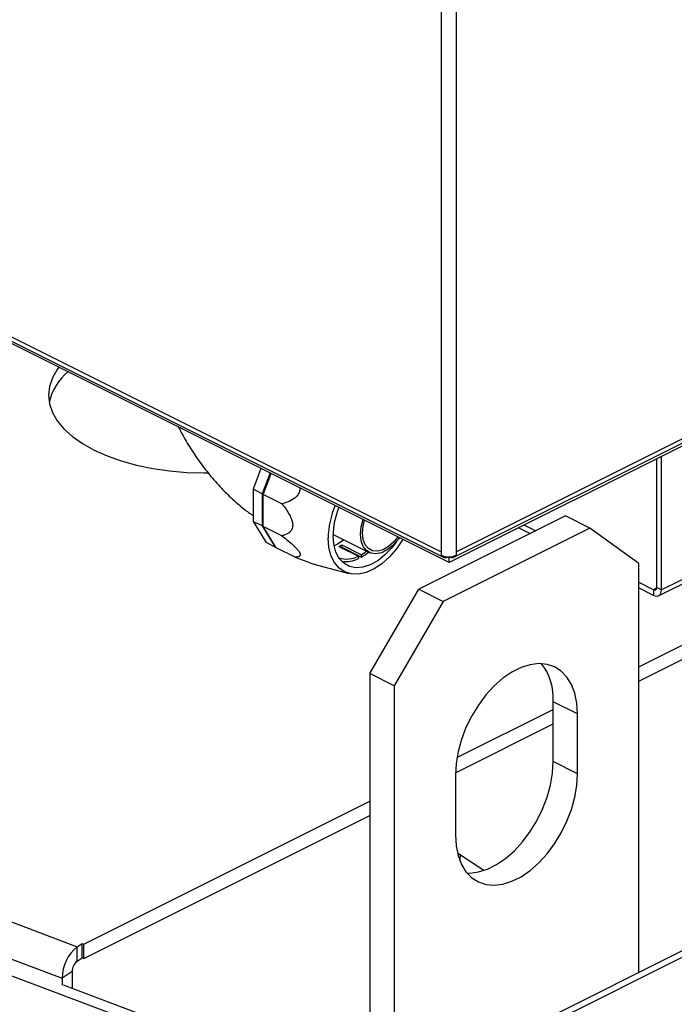
# Model space of a CAD drawing. Extents: x 19.1 to 29.8, y 0.6 to 8.7.
# Drawn here: x 20.4 to 20.6, y 5.6 to 5.7 of the extents above; entities that cross this region are included whole.
import ezdxf

# ---------------------------------------------------------------- set-up
doc = ezdxf.new("R2010")
doc.units = 0
doc.header["$MEASUREMENT"] = 0
doc.layers.get('0').update_dxf_attribs({"linetype": 'CONTINUOUS'})

msp = doc.modelspace()

# ---------------------------------------------------------------- linework, layer by layer
at = {"color": 7, "linetype": 'CONTINUOUS'}
for p, q in [((20.50949186228421, 5.853377507628865), (20.50949186228421, 5.635748904713139)), ((20.51220306188334, 5.853377519812675), (20.51220306188334, 5.635748916896946)), ((20.33569110924876, 5.722647719165059), (20.50949186228421, 5.635748904713139)), ((20.3362597217389, 5.721575621870834), (20.50991973649881, 5.634747175291769)), ((20.51097226047231, 5.633795511875535), (20.33717150743686, 5.720694326327457)), ((20.51177518599351, 5.634747187902861), (20.65155627451418, 5.704638988493677)), ((20.51220306188334, 5.635748916896946), (20.65205451757587, 5.705675901706138)), ((20.6506989055925, 5.703660090276776), (20.51097226047231, 5.633795511875535)), ((20.54515761534401, 5.614991612926605), (20.66430212898276, 5.674564940598157)), ((20.54515761534401, 5.612406097787169), (20.66430212898276, 5.671979425458719)), ((20.5487397136655, 5.627804609660704), (20.62816867552641, 5.6675198044862)), ((20.6286669185881, 5.668556717698659), (20.54923795672718, 5.628841522873164)), ((20.54839422947711, 5.629263378915048), (20.54839422947711, 5.652506832720717)), ((20.54923795672718, 5.628841522873164), (20.54923795672718, 5.652928703929041)), ((20.47698545516126, 5.650788609068485), (20.47554476158046, 5.647012049259068)), ((20.4786314293468, 5.649965636769203), (20.477190735766, 5.646189076959788)), ((20.47736724774301, 5.646100822557719), (20.4788079413238, 5.649877382367137)), ((20.477190735766, 5.646189076959788), (20.47554476158046, 5.647012049259068)), ((20.47554476158046, 5.647012049259068), (20.47554476158046, 5.641219518375868)), ((20.477190735766, 5.646189076959788), (20.477190735766, 5.640396546076586)), ((20.48076090118943, 5.644404026335586), (20.47736724774301, 5.646100822557719)), ((20.47736724774301, 5.640308291674518), (20.47736724774301, 5.646100822557719)), ((20.71400764889114, 5.64420775196496), (20.50219518020004, 5.538301517619415)), ((20.50420014431478, 5.538174185703), (20.71601261300588, 5.644080420048546)), ((20.477190735766, 5.640396546076586), (20.47554476158046, 5.641219518375868)), ((20.47554476158046, 5.641219518375868), (20.47790953115672, 5.637385445521113)), ((20.53191933605082, 5.642206149879162), (20.50544277746443, 5.62896787058597)), ((20.53633209581522, 5.639999769996963), (20.53191933605082, 5.642206149879162)), ((20.24264958278643, 5.640246854783828), (20.44380175124521, 5.564460173647855)), ((20.477190735766, 5.640396546076586), (20.47955550534226, 5.636562473221833)), ((20.48076090118945, 5.638611495452366), (20.47736724774301, 5.640308291674518)), ((20.47973201731926, 5.636474218819765), (20.47736724774301, 5.640308291674518)), ((20.48999011691398, 5.638881058675704), (20.49651955674103, 5.635616397446705)), ((20.53633209581522, 5.639999769996963), (20.50985553722884, 5.62676149070377)), ((20.52349051177322, 5.640054750038066), (20.52555354261279, 5.639023253160145)), ((20.52452385310805, 5.640571429992988), (20.52658689323521, 5.639539928471355)), ((20.54515761534401, 5.633603519981103), (20.53633209581522, 5.639999769996963)), ((20.47955550534226, 5.636562473221833), (20.47790953115672, 5.637385445521113)), ((20.47955550534226, 5.636562473221833), (20.47969546161364, 5.636533487697389)), ((20.48312567076568, 5.634777422597631), (20.47973201731926, 5.636474218819765)), ((20.49104677207664, 5.636717150032091), (20.49457701161668, 5.634952061990736)), ((20.49157629848904, 5.636981917997594), (20.49510653802909, 5.63521682995624)), ((20.49157629848904, 5.636549237246785), (20.49157629848904, 5.636981917997594)), ((20.49157629848904, 5.636549237246785), (20.49510653802909, 5.634784149205434)), ((20.50949186228421, 5.635748904713139), (20.50949186228421, 5.635121982145884)), ((20.51220306188334, 5.635748916896946), (20.51220306188334, 5.635121994329691)), ((20.23978344737404, 5.634637340213308), (20.44110373679747, 5.558787317329455)), ((20.49457701161668, 5.634952061990736), (20.49457701161668, 5.634519381239929)), ((20.49510653802909, 5.634784149205434), (20.49510653802909, 5.63521682995624)), ((20.51072263708406, 5.63482885208875), (20.51072263708406, 5.634843267960776)), ((20.51097226047231, 5.634828853210528), (20.51094501358015, 5.634842476411723)), ((20.51097226047231, 5.634828853210528), (20.51097226047231, 5.634843267887588)), ((20.5109722602132, 5.634843267879136), (20.51097226047231, 5.634828853210528)), ((20.51097226047231, 5.633795511875535), (20.51097226047231, 5.634828853210528)), ((20.54515761534401, 5.559782735191402), (20.54515761534401, 5.633603519981103)), ((20.23914714007688, 5.631871795189718), (20.49727287654754, 5.534615948113101)), ((20.48677801255818, 5.633463439356563), (20.49282591147348, 5.631838737809343)), ((20.54515761534401, 5.630254734324685), (20.54788234474381, 5.628892394113788)), ((20.49661725793564, 5.613746101041311), (20.50544277746443, 5.62896787058597)), ((20.50544277746443, 5.62896787058597), (20.50985553722884, 5.62676149070377)), ((20.54515761534401, 5.629221392989693), (20.54788234474381, 5.627859052778796)), ((20.54838388820684, 5.629143170353096), (20.54788234474381, 5.628892394113788)), ((20.54788234474381, 5.627859052778796), (20.54788234474381, 5.628892394113788)), ((20.54839422947711, 5.629263378915048), (20.54923795672718, 5.628841522873164)), ((20.50985553722884, 5.62676149070377), (20.50103001770004, 5.611539721159113)), ((20.50103001770004, 5.611539721159113), (20.49661725793564, 5.613746101041311)), ((20.49661725793564, 5.613746101041311), (20.49661725793564, 5.536732092969594)), ((20.50103001770004, 5.611539721159113), (20.50103001770004, 5.535876652697302)), ((20.53412571593302, 5.606469550715087), (20.52971295616862, 5.608675930597287)), ((20.52971295616862, 5.597866920817027), (20.52971295616862, 5.608675930597287)), ((20.51233837548391, 5.598581698022375), (20.52971295616862, 5.607269144524737)), ((20.53412571593302, 5.595660540934829), (20.53412571593302, 5.606469550715087)), ((20.51206725601663, 5.595860620712521), (20.52971295616862, 5.604683629385299)), ((20.53412571593302, 5.595660540934829), (20.52971295616862, 5.597866920817027)), ((20.51206191711104, 5.595437651304093), (20.51206191711104, 5.584628641523834)), ((20.44503576943038, 5.56492979009036), (20.49661725793564, 5.590720997949306)), ((20.44503576943038, 5.562344274950922), (20.49661725793564, 5.588135482809868)), ((20.51283436206216, 5.581113088933967), (20.51243562601735, 5.58132856757507)), ((20.5171948812182, 5.578219786751169), (20.51283436206216, 5.581113088933967)), ((20.44380175124521, 5.564460173647855), (20.44470008790432, 5.565056262446956)), ((20.44380175124521, 5.561874658508416), (20.44380175124521, 5.564460173647855)), ((20.44470008790432, 5.565056262446956), (20.44503576943038, 5.56492979009036)), ((20.44470008790432, 5.562470747307518), (20.44470008790432, 5.565056262446956)), ((20.44503576943038, 5.562344274950922), (20.44503576943038, 5.56492979009036)), ((20.44380175124521, 5.561874658508416), (20.44470008790432, 5.562470747307518)), ((20.44470008790432, 5.562470747307518), (20.44503576943038, 5.562344274950922)), ((20.44290041011567, 5.559979494927659), (20.44110373679747, 5.558787317329455)), ((20.44290041011567, 5.559979494927659), (20.44290041011567, 5.55697136708634)), ((20.44110373679747, 5.558787317329455), (20.44110373679747, 5.557490236155824)), ((20.44125568572879, 5.55759106144786), (20.4990695927255, 5.535808109563041))]:
    msp.add_line(p, q, dxfattribs=at)
at = {"color": 7, "linetype": 'CONTINUOUS', "flags": 128}
for points in [[(20.4404852164756, 5.669038400358795), (20.44021187599849, 5.668664865596488), (20.43934008965384, 5.66715179579619), (20.43881260505373, 5.665599435310537), (20.43863605562309, 5.664027305973338), (20.43881266157341, 5.662455178223175), (20.43934020198241, 5.66090282247868), (20.44021204272337, 5.659389760514037), (20.44141721989311, 5.657935019961346), (20.44294057768946, 5.656556895027124), (20.44476295900425, 5.65527271643202), (20.4468614463351, 5.65409863346697), (20.44920964998622, 5.653049410906474), (20.45177803993428, 5.652138243333006), (20.45453431718543, 5.651376589207473), (20.45744381995403, 5.650774026772426), (20.46046995955463, 5.6503381336001), (20.46357468052594, 5.650074391300049), (20.46671893920034, 5.649986116584722), (20.46742600573562, 5.649990571111977)], [(20.49493010854662, 5.638924259069889), (20.49505576966051, 5.640254605780621), (20.49540625325868, 5.641578375580041)], [(20.4952831261549, 5.639100771046891), (20.49540789649972, 5.640372798480898), (20.49568647737249, 5.641438266041696)], [(20.50195708270312, 5.638303019734583), (20.5017111507613, 5.637955977203006), (20.50078805091947, 5.636901049047757), (20.49977583098746, 5.636089365877648), (20.49873331750842, 5.635568099768188), (20.49772109757641, 5.635367544810926), (20.49679799773457, 5.635499356530993), (20.4960176651904, 5.635955874510335), (20.49542545003498, 5.636710567583369), (20.49505576966051, 5.637719575731886), (20.49493010854662, 5.638924259069889)], [(20.50167685858931, 5.638443129272928), (20.50094553460349, 5.637530898157227), (20.49999874941242, 5.63668072643387), (20.49900520495889, 5.636107387601506), (20.49802732929491, 5.635846906647571), (20.49712656594482, 5.635915650548377), (20.49635951318268, 5.636309299871817), (20.49577436775456, 5.637003120183156), (20.49540789649972, 5.637953516200542), (20.4952831261549, 5.639100771046891)], [(20.50258768929699, 5.637987722105338), (20.5025372134144, 5.637902852511118), (20.50142389206832, 5.636258789493092), (20.50016993156038, 5.634805351166301), (20.49881563521306, 5.633589252234457), (20.4974045312253, 5.632649579117839), (20.4959819736403, 5.632016533683585), (20.49459368462936, 5.631710462532821), (20.49328428494355, 5.631741203044167), (20.49209585976616, 5.632107767192299), (20.49106660606024, 5.632798373303882), (20.49022960488676, 5.633790824730259), (20.48961175815212, 5.635053223265996), (20.48923292395875, 5.636544994383445), (20.48910527834932, 5.638218191331464)], [(20.50141631986213, 5.637580248694808), (20.50057835061812, 5.636466128936468), (20.49935738953846, 5.635172720596924), (20.49805296741198, 5.634132924566417), (20.49671222945299, 5.633384321782652), (20.49538363342457, 5.632953968700694), (20.49411519824881, 5.632857419402207), (20.49295276847786, 5.633098163430387), (20.49193835735229, 5.633667499668809), (20.49110862833323, 5.634544850822422), (20.49049356998924, 5.635698507134619), (20.49011541213141, 5.637086772460458), (20.48998782237, 5.638659471273969)], [(20.49201844421556, 5.637866913254872), (20.49078199935184, 5.637107894654418), (20.4901628734022, 5.636833397719798)], [(20.49607821968661, 5.635837062007316), (20.49569655902722, 5.635572424978268), (20.49510653802909, 5.63521682995624)], [(20.54788234474381, 5.628892394113788), (20.54798220850126, 5.628854509273943), (20.54807823455052, 5.628842172609924), (20.54816673266437, 5.628855858212811), (20.54824430190991, 5.628895040152561), (20.54830796134455, 5.628958212689202), (20.54835526457191, 5.629042948137578), (20.5483843937555, 5.629145990161931), (20.54839422947711, 5.629263378915048)], [(20.54788234474381, 5.627859052778796), (20.54814681152217, 5.627758723271895), (20.54840111499056, 5.627726052382354), (20.5486354824093, 5.62776229563414), (20.54884090716991, 5.627866060219407), (20.54900949491406, 5.628033358523339), (20.54913476690928, 5.628257761365937), (20.54921190902304, 5.628530645071804), (20.54923795672718, 5.628841522873164)], [(20.53412571593302, 5.606469550715087), (20.53400249873144, 5.608421691255257), (20.53363559959534, 5.610207006999984), (20.53303321444517, 5.611785616945681), (20.53220879956974, 5.613122257554731), (20.5311807710351, 5.614187070484663), (20.52997209329991, 5.614956269574171), (20.52860976622753, 5.615412672186662), (20.52712422195355, 5.615546083041951), (20.52554864508228, 5.615353521961989), (20.52391823139745, 5.614839290443102), (20.5222694016466, 5.614014875567684), (20.52063898796178, 5.612898693401743), (20.51906341109051, 5.611515677610433), (20.51757786681653, 5.609896722481166), (20.51621553974414, 5.608077992796287), (20.51500686200896, 5.606100115971595), (20.51397883347431, 5.604007274507013), (20.51315441859889, 5.601846219022542), (20.51255203344872, 5.59966522392667), (20.51218513431262, 5.59751300904585), (20.51206191711104, 5.595437651304093)], [(20.51414683475848, 5.577766577407759), (20.51465065132611, 5.577758489079168), (20.51622622819738, 5.577951050159132), (20.51785664188221, 5.578465281678018), (20.51950547163305, 5.579289696553438), (20.52113588531788, 5.580405878719378), (20.52271146218915, 5.581788894510689), (20.52419700646313, 5.583407849639957), (20.52555933353552, 5.585226579324834), (20.5267680112707, 5.587204456149526), (20.52779603980535, 5.589297297614109), (20.52862045468077, 5.591458353098578), (20.52922283983095, 5.593639348194452), (20.52958973896704, 5.59579156307527), (20.52971295616862, 5.597866920817027)], [(20.51206191711104, 5.584628641523834), (20.51218513431262, 5.582676500983667), (20.51255203344872, 5.580891185238938), (20.51315441859889, 5.579312575293242), (20.51397883347431, 5.57797593468419), (20.51500686200896, 5.576911121754259), (20.51621553974414, 5.57614192266475), (20.51757786681653, 5.575685520052261), (20.51906341109051, 5.575552109196971), (20.52063898796178, 5.575744670276933), (20.52226940164661, 5.576258901795819), (20.52391823139745, 5.577083316671238), (20.52554864508228, 5.578199498837179), (20.52712422195355, 5.57958251462849), (20.52860976622753, 5.581201469757757), (20.52997209329991, 5.583020199442637), (20.5311807710351, 5.584998076267326), (20.53220879956974, 5.587090917731908), (20.53303321444517, 5.589251973216379), (20.53363559959534, 5.591432968312253), (20.53400249873144, 5.593585183193071), (20.53412571593302, 5.595660540934829)], [(20.51295574301921, 5.581032549948718), (20.5128713864436, 5.580191116638463), (20.51287780762401, 5.579937179930942)]]:
    msp.add_lwpolyline(points, dxfattribs=at)
at = {"color": 7, "linetype": 'CONTINUOUS'}
for centre, radius, start, end in [((20.44862140097954, 5.660451823225347), 0.0101267345930795, 129.9137057376497, 166.9719418715231), ((20.50494413665042, 5.63790711811967), 0.01584191272622556, 156.9882645417663, 178.874862649016), ((20.50380875480713, 5.638433850243636), 0.01382277389966183, 157.3558843059984, 179.0647530676244), ((20.48789154765313, 5.643689386323218), 0.007652941922032503, 294.3487128887908, 298.7822134071686), ((20.49034347188187, 5.643406566451707), 0.009850526802745542, 298.916478754635, 308.1606130248004), ((20.49240703702422, 5.639109935760293), 0.004690064393534612, 253.2766708614895, 297.5598424214166), ((20.49218510056911, 5.639343765593443), 0.00538478623994476, 263.4561772182495, 296.3720357104725), ((20.51084744833535, 5.638181353139108), 0.003346246317330232, 246.1022003970319, 293.8983145638231), ((20.51948105374917, 5.609314911634092), 0.01025183514725914, 356.426526355873, 37.37443928746156), ((20.44843969292604, 5.558776348386344), 0.007335964329126318, 129.2140836773299, 179.9143296842811), ((20.44535117496932, 5.559975830470049), 0.002450767593251033, 129.2140836773428, 179.9143296842448)]:
    msp.add_arc(centre, radius, start, end, dxfattribs=at)
for points, knots in [([(20.4620896616392, 5.658236371950867), (20.46254205810622, 5.657385573828871), (20.46351317938046, 5.655559237381593), (20.46522643333866, 5.652899752117376), (20.46716794990725, 5.650255832874407), (20.46927416292272, 5.647775141024422), (20.47153442046821, 5.645489821273972), (20.4736263139789, 5.643633862535698), (20.47500698475468, 5.642654103112891), (20.47554476158047, 5.642272482873178)], [0, 0, 0, 0, 0.1327756886520896, 0.2850183530369771, 0.4377410473454316, 0.5911774202911254, 0.7455215505896851, 0.9008796194190404, 1, 1, 1, 1]), ([(20.48405044454149, 5.64725617787624), (20.48401551739769, 5.647027155110469), (20.48394445988129, 5.646561219818787), (20.48356906883854, 5.645878801261358), (20.48283108135356, 5.645165521711752), (20.48184081323548, 5.644692481564308), (20.48107928116526, 5.644489068787962), (20.48076090118943, 5.644404026335585)], [0, 0, 0, 0, 0.1313863306883826, 0.2672988779378777, 0.4444275491080615, 0.7677272561441438, 0.9999999999999999, 0.9999999999999999, 0.9999999999999999, 0.9999999999999999]), ([(20.48076090118943, 5.644404026335585), (20.48077684990796, 5.644383926019755), (20.48126654314132, 5.643766761158965), (20.48192810682053, 5.642853118188278), (20.48251678515262, 5.641608156781144), (20.48268567521295, 5.640956067794884), (20.48272117567412, 5.640406330707468), (20.48262719821755, 5.639859914845618), (20.48217437217025, 5.639193867640001), (20.48149066059764, 5.638822752622619), (20.48094197586535, 5.638663914541733), (20.48076090118945, 5.638611495452366)], [0, 0, 0, 0, 0.008859079775830302, 0.2720112849252031, 0.3776561482155661, 0.4642827159665207, 0.5000273588105631, 0.5825469350264123, 0.6917098299040576, 0.8982593475880871, 1, 1, 1, 1]), ([(20.48076090118945, 5.638611495452366), (20.48113314264382, 5.638323443989877), (20.48187496522561, 5.637749399704679), (20.48282398211074, 5.636929108061776), (20.48350883403929, 5.63624089124754), (20.48389993049953, 5.635738558110785), (20.48409115510113, 5.635329435995043), (20.48404358421197, 5.634963584957274), (20.48367501921514, 5.634800420349687), (20.48328762983142, 5.634784202801417), (20.48312567076568, 5.63477742259763)], [0, 0, 0, 0, 0.1578216575529174, 0.3145153987938556, 0.4150340482795734, 0.494006172408208, 0.5731793565638591, 0.6763621839451817, 0.8646940764793327, 1, 1, 1, 1]), ([(20.48312567076568, 5.63477742259763), (20.48355850391766, 5.634606690028733), (20.48443496150934, 5.634260968229296), (20.48559611280416, 5.633836071803433), (20.48641798109595, 5.633559664668364), (20.48670750485232, 5.63348615030225), (20.48677920918007, 5.633467943512355)], [0, 0, 0, 0, 0.3465669178322839, 0.7017743552600052, 0.9261405363071132, 1, 1, 1, 1]), ([(20.50963889374813, 5.635073284119685), (20.50969467728587, 5.634973924117993), (20.50982855922916, 5.634735457526427), (20.51022526000183, 5.634626421645782), (20.51055684472333, 5.634761375274429), (20.51072263708407, 5.63482885208875)], [0, 0, 0, 0, 0.2631542879005243, 0.6315771439502649, 1, 1, 1, 1]), ([(20.51097226047231, 5.634828853210527), (20.51113804372335, 5.634761396005234), (20.51146961022543, 5.634626481594643), (20.51186561610071, 5.634735036053465), (20.51199910974702, 5.63497256574002), (20.51205445958646, 5.635071051550946)], [0, 0, 0, 0, 0.3692342999891649, 0.7384685999782928, 1, 1, 1, 1])]:
    msp.add_open_spline(points, degree=3, knots=knots, dxfattribs=at)

doc.saveas('drawing.dxf')
